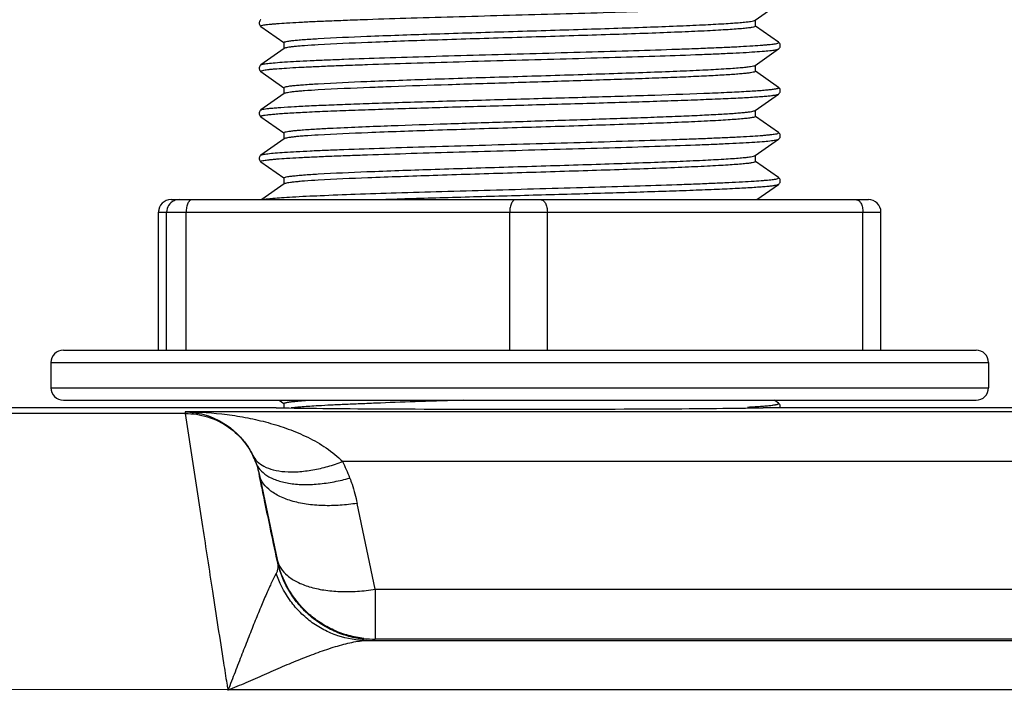
# Model space of a CAD drawing. Extents: x -4602 to -1211, y -1654 to 540.
# Drawn here: x -2655 to -2632, y -177 to -161 of the extents above; entities that cross this region are included whole.
import ezdxf

# ---------------------------------------------------------------- set-up
doc = ezdxf.new("R2010")
doc.units = 0
doc.header["$LTSCALE"] = 20
doc.header["$MEASUREMENT"] = 0
doc.layers.get('0').update_dxf_attribs({"linetype": 'CONTINUOUS'})

msp = doc.modelspace()

# ---------------------------------------------------------------- linework, layer by layer
at = {"color": 7, "linetype": 'Continuous'}
for p, q in [((-2637.809, -161.298), (-2637.249, -160.906)), ((-2637.803, -161.441), (-2637.803, -161.291)), ((-2649.637, -161.446), (-2649.085, -161.833)), ((-2637.249, -161.825), (-2637.801, -161.438)), ((-2649.083, -161.981), (-2649.083, -161.831)), ((-2649.078, -161.973), (-2649.637, -162.365)), ((-2637.809, -162.378), (-2637.249, -161.986)), ((-2649.637, -162.526), (-2649.085, -162.913)), ((-2637.803, -162.521), (-2637.803, -162.378)), ((-2637.249, -162.905), (-2637.801, -162.518)), ((-2649.078, -163.053), (-2649.637, -163.445)), ((-2649.083, -163.061), (-2649.083, -162.911)), ((-2637.809, -163.458), (-2637.249, -163.066)), ((-2637.803, -163.601), (-2637.803, -163.458)), ((-2649.637, -163.606), (-2649.085, -163.993)), ((-2637.249, -163.985), (-2637.801, -163.598)), ((-2649.083, -164.141), (-2649.083, -163.991)), ((-2649.078, -164.133), (-2649.637, -164.525)), ((-2637.809, -164.538), (-2637.249, -164.146)), ((-2649.637, -164.686), (-2649.085, -165.073)), ((-2637.803, -164.681), (-2637.803, -164.538)), ((-2637.249, -165.065), (-2637.801, -164.678)), ((-2649.083, -165.221), (-2649.083, -165.071)), ((-2649.078, -165.213), (-2649.618, -165.592)), ((-2637.771, -165.592), (-2637.249, -165.226)), ((-2651.788, -165.592), (-2635.098, -165.592)), ((-2652.088, -169.192), (-2652.088, -165.892)), ((-2652.088, -169.192), (-2652.088, -165.892)), ((-2652.088, -165.892), (-2634.798, -165.892)), ((-2651.894, -169.192), (-2651.894, -165.892)), ((-2651.427, -169.192), (-2651.427, -165.892)), ((-2643.682, -169.192), (-2643.682, -165.892)), ((-2642.782, -169.192), (-2642.782, -165.892)), ((-2635.231, -169.192), (-2635.231, -165.892)), ((-2634.798, -169.192), (-2634.798, -165.892)), ((-2654.363, -169.192), (-2632.523, -169.192)), ((-2654.663, -169.492), (-2654.663, -170.092)), ((-2654.663, -169.492), (-2632.223, -169.492)), ((-2632.223, -169.492), (-2632.223, -170.092)), ((-2654.663, -170.092), (-2632.223, -170.092)), ((-2649.268, -170.572), (-2677.721, -170.572)), ((-2654.363, -170.392), (-2632.523, -170.392)), ((-2649.201, -170.392), (-2649.085, -170.473)), ((-2649.083, -170.575), (-2649.083, -170.471)), ((-2481.965, -170.572), (-2637.618, -170.572)), ((-2637.34, -170.401), (-2637.354, -170.392)), ((-2637.249, -170.465), (-2637.34, -170.401)), ((-2651.446, -170.708), (-2677.64, -170.708)), ((-2651.446, -170.67), (-2651.446, -170.708)), ((-2508.241, -170.67), (-2651.446, -170.67)), ((-2651.446, -170.708), (-2651.034, -173.416)), ((-2512.01, -171.862), (-2647.676, -171.862)), ((-2649.682, -172.151), (-2649.247, -174.207)), ((-2646.9, -174.916), (-2647.335, -172.86)), ((-2649.247, -174.207), (-2649.247, -174.228)), ((-2646.9, -174.916), (-2646.9, -176.108)), ((-2646.9, -174.916), (-2512.787, -174.916)), ((-2647.104, -176.141), (-2512.582, -176.141)), ((-2512.787, -176.108), (-2646.9, -176.108)), ((-2650.427, -177.321), (-2677.64, -177.308)), ((-2509.279, -177.329), (-2650.427, -177.321))]:
    msp.add_line(p, q, dxfattribs=at)
for points in [[(-2649.637, -161.285), (-2649.644, -161.29), (-2649.655, -161.301), (-2649.666, -161.315), (-2649.674, -161.333), (-2649.68, -161.354), (-2649.679, -161.379), (-2649.674, -161.401), (-2649.665, -161.418), (-2649.654, -161.432), (-2649.643, -161.442), (-2649.637, -161.446)], [(-2637.249, -161.986), (-2637.244, -161.982), (-2637.233, -161.972), (-2637.222, -161.958), (-2637.213, -161.941), (-2637.207, -161.919), (-2637.207, -161.894), (-2637.212, -161.873), (-2637.221, -161.855), (-2637.232, -161.841), (-2637.242, -161.83), (-2637.249, -161.825)], [(-2649.637, -162.365), (-2649.644, -162.37), (-2649.655, -162.381), (-2649.666, -162.395), (-2649.674, -162.413), (-2649.68, -162.434), (-2649.679, -162.459), (-2649.674, -162.481), (-2649.665, -162.498), (-2649.654, -162.512), (-2649.643, -162.522), (-2649.637, -162.526)], [(-2637.249, -163.066), (-2637.244, -163.062), (-2637.233, -163.052), (-2637.222, -163.038), (-2637.213, -163.021), (-2637.207, -162.999), (-2637.207, -162.974), (-2637.212, -162.953), (-2637.221, -162.935), (-2637.232, -162.921), (-2637.242, -162.91), (-2637.249, -162.905)], [(-2649.637, -163.445), (-2649.644, -163.45), (-2649.655, -163.461), (-2649.666, -163.475), (-2649.674, -163.493), (-2649.68, -163.514), (-2649.679, -163.539), (-2649.674, -163.561), (-2649.665, -163.578), (-2649.654, -163.592), (-2649.643, -163.602), (-2649.637, -163.606)], [(-2637.249, -164.146), (-2637.244, -164.142), (-2637.233, -164.132), (-2637.222, -164.118), (-2637.213, -164.101), (-2637.207, -164.079), (-2637.207, -164.054), (-2637.212, -164.033), (-2637.221, -164.015), (-2637.232, -164.001), (-2637.242, -163.99), (-2637.249, -163.985)], [(-2649.637, -164.525), (-2649.644, -164.53), (-2649.655, -164.541), (-2649.666, -164.555), (-2649.674, -164.573), (-2649.68, -164.594), (-2649.679, -164.619), (-2649.674, -164.641), (-2649.665, -164.658), (-2649.654, -164.672), (-2649.643, -164.682), (-2649.637, -164.686)], [(-2637.249, -165.226), (-2637.244, -165.222), (-2637.233, -165.212), (-2637.222, -165.198), (-2637.213, -165.181), (-2637.207, -165.159), (-2637.207, -165.134), (-2637.212, -165.113), (-2637.221, -165.095), (-2637.232, -165.081), (-2637.242, -165.07), (-2637.249, -165.065)], [(-2637.211, -170.572), (-2637.207, -170.559), (-2637.207, -170.534), (-2637.212, -170.513), (-2637.221, -170.495), (-2637.232, -170.481), (-2637.242, -170.47), (-2637.249, -170.465)]]:
    msp.add_lwpolyline(points, dxfattribs=at)
for centre, radius, start, end in [((-2651.788, -165.892), 0.3, 90.0031, 180), ((-2651.594, -165.892), 0.3, 114.0137, 179.9996), ((-2651.594, -165.893), 0.301, 90.029, 113.9752), ((-2635.098, -165.892), 0.3, 0, 90), ((-2651.787, -165.892), 0.301, 168.0175, 179.9573), ((-2654.363, -169.492), 0.3, 90, 180), ((-2632.523, -169.492), 0.3, 0, 90), ((-2654.363, -170.092), 0.3, 180, 270), ((-2632.523, -170.092), 0.3, 270, 0), ((-2651.479, -172.513), 1.833, 20.141, 25.893), ((-2651.486, -173.724), 4.24, 20.2738, 26.0413), ((-2646.899, -173.714), 2.394, 263.4637, 269.9788), ((-2455.402, -146.024), 197.522, 188.92761, 189.07311)]:
    msp.add_arc(centre, radius, start, end, dxfattribs=at)
msp.add_ellipse((-2643.443, -170.551), major_axis=(6.3, 0), ratio=0.008727, start_param=3.532419, end_param=5.892359, dxfattribs=at)
for points, knots in [([(-2649.637, -161.446), (-2649.659, -161.431), (-2649.56, -161.41), (-2649.51, -161.404), (-2649.435, -161.394), (-2649.353, -161.387), (-2649.212, -161.374), (-2649.003, -161.36), (-2648.711, -161.344), (-2648.37, -161.327), (-2647.98, -161.31), (-2647.548, -161.294), (-2646.895, -161.27), (-2646.005, -161.242), (-2644.872, -161.209), (-2643.684, -161.176), (-2642.487, -161.143), (-2641.326, -161.11), (-2640.247, -161.077), (-2639.417, -161.049), (-2638.825, -161.025), (-2638.445, -161.009), (-2638.113, -160.992), (-2637.832, -160.975), (-2637.606, -160.959), (-2637.452, -160.945), (-2637.357, -160.933), (-2637.308, -160.924), (-2637.273, -160.916), (-2637.255, -160.91), (-2637.249, -160.906)], [0, 0, 0, 0, 0.006384, 0.010865, 0.016515, 0.023321, 0.031268, 0.050519, 0.074086, 0.101749, 0.13324, 0.168261, 0.206472, 0.290977, 0.383512, 0.480526, 0.578294, 0.673064, 0.761197, 0.839313, 0.87366, 0.904415, 0.931286, 0.954015, 0.972386, 0.986232, 0.991419, 0.995436, 0.998288, 1, 1, 1, 1]), ([(-2648.265, -161.737), (-2647.878, -161.714), (-2646.98, -161.675), (-2645.501, -161.624), (-2644.109, -161.581), (-2642.932, -161.545), (-2642.054, -161.518), (-2641.211, -161.491), (-2640.425, -161.464), (-2639.715, -161.437), (-2639.101, -161.41), (-2638.655, -161.387), (-2638.357, -161.368), (-2638.181, -161.354), (-2638.039, -161.341), (-2637.93, -161.328), (-2637.858, -161.315), (-2637.819, -161.306), (-2637.809, -161.298)], [0, 0, 0, 0, 0.111057, 0.25737, 0.4242, 0.51009, 0.594728, 0.675971, 0.751755, 0.820161, 0.879457, 0.928141, 0.948109, 0.964988, 0.978673, 0.989091, 0.996189, 1, 1, 1, 1]), ([(-2637.803, -161.441), (-2637.803, -161.443), (-2637.81, -161.45), (-2637.834, -161.46), (-2637.889, -161.472), (-2637.981, -161.485), (-2638.109, -161.498), (-2638.272, -161.512), (-2638.469, -161.525), (-2638.699, -161.539), (-2639.066, -161.559), (-2639.593, -161.582), (-2640.299, -161.61), (-2641.087, -161.637), (-2641.937, -161.664), (-2642.827, -161.692), (-2644.024, -161.728), (-2645.443, -161.772), (-2646.953, -161.824), (-2647.87, -161.864), (-2648.265, -161.887)], [0, 0, 0, 0, 0.000799, 0.002285, 0.007747, 0.016641, 0.028942, 0.044583, 0.06347, 0.085476, 0.110465, 0.16871, 0.236681, 0.312599, 0.394475, 0.480159, 0.567399, 0.737416, 0.886808, 1, 1, 1, 1]), ([(-2649.637, -162.365), (-2649.631, -162.361), (-2649.613, -162.355), (-2649.579, -162.347), (-2649.529, -162.339), (-2649.435, -162.327), (-2649.281, -162.312), (-2649.054, -162.296), (-2648.773, -162.279), (-2648.441, -162.263), (-2648.061, -162.246), (-2647.469, -162.223), (-2646.64, -162.194), (-2645.561, -162.161), (-2644.4, -162.128), (-2643.203, -162.095), (-2642.014, -162.062), (-2640.881, -162.029), (-2639.991, -162.001), (-2639.339, -161.978), (-2638.906, -161.961), (-2638.517, -161.944), (-2638.175, -161.928), (-2637.884, -161.911), (-2637.675, -161.897), (-2637.534, -161.885), (-2637.452, -161.877), (-2637.377, -161.868), (-2637.326, -161.861), (-2637.228, -161.841), (-2637.249, -161.825)], [0, 0, 0, 0, 0.001711, 0.004561, 0.00858, 0.013768, 0.027612, 0.045984, 0.068711, 0.095582, 0.126337, 0.160684, 0.238798, 0.32693, 0.421699, 0.519466, 0.616479, 0.709014, 0.793518, 0.831732, 0.866751, 0.898245, 0.925907, 0.949477, 0.968726, 0.976676, 0.983482, 0.98913, 0.993613, 1, 1, 1, 1]), ([(-2649.083, -161.831), (-2649.083, -161.825), (-2649.061, -161.814), (-2649.024, -161.805), (-2648.957, -161.793), (-2648.867, -161.783), (-2648.75, -161.771), (-2648.547, -161.754), (-2648.382, -161.744), (-2648.265, -161.737)], [0, 0, 0, 0, 0.02123, 0.070665, 0.150638, 0.261263, 0.402183, 0.57291, 1, 1, 1, 1]), ([(-2649.637, -162.526), (-2649.659, -162.511), (-2649.56, -162.49), (-2649.51, -162.484), (-2649.435, -162.474), (-2649.353, -162.467), (-2649.212, -162.454), (-2649.003, -162.44), (-2648.711, -162.424), (-2648.37, -162.407), (-2647.98, -162.39), (-2647.548, -162.374), (-2646.895, -162.35), (-2646.005, -162.322), (-2644.872, -162.289), (-2643.684, -162.256), (-2642.487, -162.223), (-2641.326, -162.19), (-2640.247, -162.157), (-2639.417, -162.129), (-2638.825, -162.105), (-2638.445, -162.089), (-2638.113, -162.072), (-2637.832, -162.055), (-2637.606, -162.039), (-2637.452, -162.025), (-2637.357, -162.013), (-2637.308, -162.004), (-2637.273, -161.996), (-2637.255, -161.99), (-2637.249, -161.986)], [0, 0, 0, 0, 0.006384, 0.010867, 0.016516, 0.023321, 0.031269, 0.05052, 0.074087, 0.101749, 0.133242, 0.168262, 0.206474, 0.290979, 0.383513, 0.480527, 0.578295, 0.673065, 0.761199, 0.839314, 0.87366, 0.904417, 0.931286, 0.954016, 0.972387, 0.986232, 0.991419, 0.995438, 0.99829, 1, 1, 1, 1]), ([(-2648.265, -161.887), (-2648.374, -161.893), (-2648.528, -161.903), (-2648.72, -161.918), (-2648.833, -161.929), (-2648.925, -161.94), (-2648.996, -161.95), (-2649.044, -161.96), (-2649.07, -161.968), (-2649.078, -161.973)], [0, 0, 0, 0, 0.401387, 0.565631, 0.704497, 0.817551, 0.904475, 0.965122, 1, 1, 1, 1]), ([(-2648.265, -162.817), (-2647.878, -162.794), (-2646.98, -162.755), (-2645.501, -162.704), (-2644.109, -162.661), (-2642.932, -162.625), (-2642.054, -162.598), (-2641.211, -162.571), (-2640.425, -162.544), (-2639.715, -162.517), (-2639.1, -162.49), (-2638.655, -162.467), (-2638.357, -162.448), (-2638.181, -162.434), (-2638.039, -162.421), (-2637.93, -162.408), (-2637.858, -162.395), (-2637.819, -162.386), (-2637.809, -162.378)], [0, 0, 0, 0, 0.111057, 0.257377, 0.424209, 0.510097, 0.594738, 0.675983, 0.751767, 0.820171, 0.879462, 0.928143, 0.948109, 0.964988, 0.978673, 0.98909, 0.996189, 1, 1, 1, 1]), ([(-2637.803, -162.521), (-2637.803, -162.526), (-2637.825, -162.537), (-2637.86, -162.546), (-2637.926, -162.557), (-2638.013, -162.568), (-2638.126, -162.579), (-2638.262, -162.591), (-2638.422, -162.602), (-2638.679, -162.618), (-2639.052, -162.638), (-2639.558, -162.661), (-2640.134, -162.683), (-2640.769, -162.706), (-2641.453, -162.729), (-2642.424, -162.76), (-2643.661, -162.797), (-2645.112, -162.842), (-2646.063, -162.873), (-2646.517, -162.89)], [0, 0, 0, 0, 0.001966, 0.006519, 0.013876, 0.024051, 0.037009, 0.052703, 0.071064, 0.09201, 0.141288, 0.199655, 0.266065, 0.339326, 0.418127, 0.50105, 0.673263, 0.843637, 1, 1, 1, 1]), ([(-2649.083, -162.911), (-2649.083, -162.905), (-2649.061, -162.894), (-2649.024, -162.885), (-2648.957, -162.873), (-2648.867, -162.863), (-2648.75, -162.851), (-2648.547, -162.834), (-2648.382, -162.824), (-2648.265, -162.817)], [0, 0, 0, 0, 0.021213, 0.070628, 0.150589, 0.261209, 0.402133, 0.572875, 1, 1, 1, 1]), ([(-2648.265, -162.967), (-2648.374, -162.973), (-2648.528, -162.983), (-2648.72, -162.998), (-2648.833, -163.009), (-2648.925, -163.02), (-2648.996, -163.03), (-2649.044, -163.04), (-2649.07, -163.048), (-2649.078, -163.053)], [0, 0, 0, 0, 0.401397, 0.56564, 0.704503, 0.817553, 0.904472, 0.965119, 1, 1, 1, 1]), ([(-2646.517, -162.89), (-2646.687, -162.896), (-2647.27, -162.918), (-2647.852, -162.943), (-2648.265, -162.967)], [0, 0, 0, 0, 0.291841, 1, 1, 1, 1]), ([(-2646.822, -163.281), (-2646.312, -163.264), (-2645.248, -163.232), (-2643.624, -163.187), (-2641.986, -163.142), (-2640.456, -163.097), (-2639.302, -163.058), (-2638.59, -163.028), (-2638.252, -163.012), (-2638.034, -163), (-2637.841, -162.988), (-2637.675, -162.977), (-2637.535, -162.965), (-2637.436, -162.955), (-2637.37, -162.947), (-2637.332, -162.941), (-2637.3, -162.935), (-2637.276, -162.93), (-2637.259, -162.924), (-2637.248, -162.919), (-2637.243, -162.911), (-2637.247, -162.907), (-2637.249, -162.905)], [0, 0, 0, 0, 0.159261, 0.332811, 0.507798, 0.671237, 0.811009, 0.868695, 0.893991, 0.916766, 0.936908, 0.954332, 0.968954, 0.980712, 0.985504, 0.989564, 0.99289, 0.995485, 0.99736, 0.998551, 0.999219, 1, 1, 1, 1]), ([(-2649.637, -163.445), (-2649.63, -163.44), (-2649.605, -163.433), (-2649.557, -163.423), (-2649.487, -163.413), (-2649.397, -163.403), (-2649.285, -163.393), (-2649.094, -163.379), (-2648.807, -163.361), (-2648.405, -163.341), (-2647.933, -163.321), (-2647.398, -163.301), (-2647.02, -163.288), (-2646.822, -163.281)], [0, 0, 0, 0, 0.009784, 0.027042, 0.051892, 0.084307, 0.124209, 0.171454, 0.287329, 0.430304, 0.59837, 0.789244, 1, 1, 1, 1]), ([(-2646.822, -163.428), (-2646.332, -163.412), (-2645.308, -163.381), (-2643.743, -163.338), (-2642.407, -163.301), (-2641.355, -163.271), (-2640.612, -163.248), (-2639.917, -163.226), (-2639.284, -163.203), (-2638.722, -163.181), (-2638.243, -163.159), (-2637.898, -163.14), (-2637.67, -163.124), (-2637.535, -163.113), (-2637.427, -163.102), (-2637.343, -163.091), (-2637.288, -163.08), (-2637.258, -163.072), (-2637.249, -163.066)], [0, 0, 0, 0, 0.153476, 0.320678, 0.490095, 0.571965, 0.650039, 0.722965, 0.789483, 0.848443, 0.898824, 0.93976, 0.956463, 0.970556, 0.981982, 0.990704, 0.996696, 1, 1, 1, 1]), ([(-2649.637, -163.606), (-2649.639, -163.605), (-2649.643, -163.601), (-2649.64, -163.593), (-2649.63, -163.589), (-2649.615, -163.583), (-2649.594, -163.578), (-2649.553, -163.57), (-2649.485, -163.56), (-2649.386, -163.549), (-2649.262, -163.539), (-2649.113, -163.528), (-2648.868, -163.512), (-2648.507, -163.493), (-2648.012, -163.471), (-2647.441, -163.449), (-2647.036, -163.436), (-2646.822, -163.428)], [0, 0, 0, 0, 0.002537, 0.004599, 0.008121, 0.01368, 0.021407, 0.031337, 0.057827, 0.093127, 0.137132, 0.189659, 0.250508, 0.396134, 0.571586, 0.774059, 1, 1, 1, 1]), ([(-2646.517, -163.82), (-2646.072, -163.804), (-2645.143, -163.773), (-2643.721, -163.729), (-2642.508, -163.692), (-2641.552, -163.662), (-2640.877, -163.64), (-2640.245, -163.617), (-2639.669, -163.595), (-2639.158, -163.573), (-2638.72, -163.551), (-2638.406, -163.532), (-2638.197, -163.516), (-2638.074, -163.505), (-2637.974, -163.493), (-2637.897, -163.483), (-2637.845, -163.472), (-2637.817, -163.464), (-2637.809, -163.458)], [0, 0, 0, 0, 0.153173, 0.32004, 0.48916, 0.570914, 0.648904, 0.721786, 0.788307, 0.847321, 0.897808, 0.938906, 0.955711, 0.96992, 0.981479, 0.990349, 0.996507, 1, 1, 1, 1]), ([(-2637.803, -163.601), (-2637.803, -163.604), (-2637.81, -163.61), (-2637.834, -163.62), (-2637.889, -163.632), (-2637.981, -163.645), (-2638.109, -163.658), (-2638.272, -163.672), (-2638.469, -163.685), (-2638.699, -163.699), (-2639.066, -163.719), (-2639.594, -163.742), (-2640.299, -163.77), (-2641.087, -163.797), (-2641.937, -163.824), (-2642.827, -163.852), (-2644.024, -163.888), (-2645.444, -163.932), (-2646.954, -163.984), (-2647.87, -164.024), (-2648.265, -164.047)], [0, 0, 0, 0, 0.000801, 0.002288, 0.007756, 0.016654, 0.028959, 0.044603, 0.063492, 0.085501, 0.110492, 0.168739, 0.236711, 0.312627, 0.394499, 0.480176, 0.567413, 0.737421, 0.886808, 1, 1, 1, 1]), ([(-2649.637, -164.525), (-2649.631, -164.521), (-2649.613, -164.515), (-2649.579, -164.507), (-2649.529, -164.499), (-2649.435, -164.487), (-2649.281, -164.472), (-2649.054, -164.456), (-2648.773, -164.439), (-2648.441, -164.423), (-2648.061, -164.406), (-2647.469, -164.383), (-2646.64, -164.354), (-2645.561, -164.321), (-2644.4, -164.288), (-2643.203, -164.255), (-2642.014, -164.222), (-2640.881, -164.189), (-2639.991, -164.161), (-2639.339, -164.138), (-2638.906, -164.121), (-2638.517, -164.104), (-2638.175, -164.088), (-2637.884, -164.071), (-2637.675, -164.057), (-2637.534, -164.045), (-2637.452, -164.037), (-2637.377, -164.028), (-2637.326, -164.021), (-2637.228, -164.001), (-2637.249, -163.985)], [0, 0, 0, 0, 0.001712, 0.004564, 0.008581, 0.013768, 0.027614, 0.045985, 0.068713, 0.095583, 0.126338, 0.160685, 0.238799, 0.326932, 0.4217, 0.519467, 0.61648, 0.709015, 0.79352, 0.831731, 0.866753, 0.898245, 0.925908, 0.949476, 0.968728, 0.976676, 0.983482, 0.989132, 0.993614, 1, 1, 1, 1]), ([(-2649.083, -163.991), (-2649.083, -163.985), (-2649.061, -163.974), (-2649.024, -163.965), (-2648.957, -163.953), (-2648.867, -163.943), (-2648.75, -163.931), (-2648.547, -163.914), (-2648.382, -163.904), (-2648.265, -163.897)], [0, 0, 0, 0, 0.021248, 0.070701, 0.150681, 0.261305, 0.40222, 0.572941, 1, 1, 1, 1]), ([(-2648.265, -163.897), (-2648.145, -163.89), (-2647.563, -163.859), (-2646.98, -163.837), (-2646.517, -163.82)], [0, 0, 0, 0, 0.204967, 1, 1, 1, 1]), ([(-2649.637, -164.686), (-2649.659, -164.671), (-2649.56, -164.65), (-2649.51, -164.644), (-2649.435, -164.634), (-2649.353, -164.627), (-2649.212, -164.614), (-2649.003, -164.6), (-2648.711, -164.584), (-2648.37, -164.567), (-2647.98, -164.55), (-2647.548, -164.534), (-2646.895, -164.51), (-2646.005, -164.482), (-2644.872, -164.449), (-2643.684, -164.416), (-2642.487, -164.383), (-2641.326, -164.35), (-2640.247, -164.317), (-2639.417, -164.289), (-2638.825, -164.265), (-2638.445, -164.249), (-2638.113, -164.232), (-2637.832, -164.215), (-2637.606, -164.199), (-2637.452, -164.185), (-2637.357, -164.173), (-2637.308, -164.164), (-2637.273, -164.156), (-2637.255, -164.15), (-2637.249, -164.146)], [0, 0, 0, 0, 0.006384, 0.010865, 0.016514, 0.02332, 0.031268, 0.050518, 0.074086, 0.101749, 0.13324, 0.168261, 0.206472, 0.290977, 0.383512, 0.480526, 0.578294, 0.673064, 0.761197, 0.839313, 0.87366, 0.904415, 0.931286, 0.954015, 0.972386, 0.986232, 0.991419, 0.995436, 0.998288, 1, 1, 1, 1]), ([(-2648.265, -164.047), (-2648.374, -164.053), (-2648.528, -164.063), (-2648.72, -164.078), (-2648.833, -164.089), (-2648.925, -164.1), (-2648.996, -164.11), (-2649.044, -164.12), (-2649.07, -164.128), (-2649.078, -164.133)], [0, 0, 0, 0, 0.401389, 0.565628, 0.704491, 0.817546, 0.90447, 0.965118, 1, 1, 1, 1]), ([(-2648.265, -164.977), (-2647.878, -164.954), (-2646.98, -164.915), (-2645.501, -164.864), (-2644.109, -164.821), (-2642.932, -164.785), (-2642.054, -164.758), (-2641.211, -164.731), (-2640.425, -164.704), (-2639.715, -164.677), (-2639.1, -164.65), (-2638.655, -164.627), (-2638.357, -164.608), (-2638.181, -164.594), (-2638.039, -164.581), (-2637.93, -164.568), (-2637.858, -164.555), (-2637.819, -164.546), (-2637.809, -164.538)], [0, 0, 0, 0, 0.111063, 0.257387, 0.424219, 0.510108, 0.594746, 0.675988, 0.751771, 0.820174, 0.879465, 0.928144, 0.94811, 0.964988, 0.978673, 0.98909, 0.996189, 1, 1, 1, 1]), ([(-2637.803, -164.681), (-2637.803, -164.683), (-2637.81, -164.69), (-2637.834, -164.7), (-2637.889, -164.712), (-2637.981, -164.725), (-2638.109, -164.738), (-2638.272, -164.752), (-2638.469, -164.765), (-2638.699, -164.779), (-2639.066, -164.799), (-2639.593, -164.822), (-2640.299, -164.85), (-2641.087, -164.877), (-2641.937, -164.904), (-2642.827, -164.932), (-2644.024, -164.968), (-2645.443, -165.012), (-2646.953, -165.064), (-2647.87, -165.104), (-2648.265, -165.127)], [0, 0, 0, 0, 0.000799, 0.002285, 0.007747, 0.016641, 0.028942, 0.044583, 0.063469, 0.085476, 0.110465, 0.16871, 0.23668, 0.312598, 0.394474, 0.480158, 0.567399, 0.737415, 0.886807, 1, 1, 1, 1]), ([(-2649.6, -165.592), (-2649.568, -165.584), (-2649.485, -165.572), (-2649.332, -165.557), (-2649.126, -165.541), (-2648.749, -165.517), (-2648.161, -165.49), (-2647.332, -165.458), (-2646.361, -165.426), (-2645.283, -165.393), (-2644.138, -165.361), (-2642.967, -165.329), (-2641.814, -165.297), (-2640.72, -165.264), (-2639.864, -165.237), (-2639.239, -165.214), (-2638.825, -165.198), (-2638.454, -165.182), (-2638.128, -165.165), (-2637.851, -165.149), (-2637.652, -165.135), (-2637.518, -165.123), (-2637.44, -165.116), (-2637.369, -165.107), (-2637.321, -165.1), (-2637.229, -165.08), (-2637.249, -165.065)], [0, 0, 0, 0, 0.007967, 0.02038, 0.03715, 0.058129, 0.111929, 0.179831, 0.25936, 0.347613, 0.441368, 0.537199, 0.631605, 0.721138, 0.802528, 0.839226, 0.872803, 0.902954, 0.929401, 0.951908, 0.970268, 0.977843, 0.984324, 0.989697, 0.993957, 1, 1, 1, 1]), ([(-2649.083, -165.071), (-2649.083, -165.065), (-2649.061, -165.054), (-2649.024, -165.045), (-2648.957, -165.033), (-2648.867, -165.023), (-2648.75, -165.011), (-2648.547, -164.994), (-2648.382, -164.984), (-2648.265, -164.977)], [0, 0, 0, 0, 0.021234, 0.070673, 0.150647, 0.261273, 0.402192, 0.572917, 1, 1, 1, 1]), ([(-2648.265, -165.127), (-2648.374, -165.133), (-2648.528, -165.143), (-2648.72, -165.158), (-2648.833, -165.169), (-2648.925, -165.18), (-2648.996, -165.19), (-2649.044, -165.2), (-2649.07, -165.208), (-2649.078, -165.213)], [0, 0, 0, 0, 0.401385, 0.565629, 0.704495, 0.817551, 0.904475, 0.965122, 1, 1, 1, 1]), ([(-2646.925, -165.592), (-2646.434, -165.575), (-2645.407, -165.544), (-2643.833, -165.5), (-2642.484, -165.463), (-2641.42, -165.432), (-2640.666, -165.41), (-2639.962, -165.387), (-2639.318, -165.365), (-2638.748, -165.342), (-2638.26, -165.32), (-2637.909, -165.3), (-2637.677, -165.284), (-2637.54, -165.273), (-2637.429, -165.262), (-2637.345, -165.251), (-2637.288, -165.24), (-2637.258, -165.232), (-2637.249, -165.226)], [0, 0, 0, 0, 0.151878, 0.318349, 0.487716, 0.569752, 0.64808, 0.721321, 0.78818, 0.84748, 0.89818, 0.939389, 0.956201, 0.970389, 0.981891, 0.990663, 0.996688, 1, 1, 1, 1]), ([(-2651.283, -165.592), (-2651.288, -165.592), (-2651.297, -165.593), (-2651.317, -165.599), (-2651.335, -165.611), (-2651.352, -165.627), (-2651.368, -165.649), (-2651.387, -165.681), (-2651.404, -165.726), (-2651.417, -165.778), (-2651.425, -165.834), (-2651.427, -165.872), (-2651.427, -165.892)], [0, 0, 0, 0, 0.03947, 0.080272, 0.16938, 0.219337, 0.273319, 0.393666, 0.529641, 0.678641, 0.837083, 1, 1, 1, 1]), ([(-2643.538, -165.592), (-2643.543, -165.592), (-2643.552, -165.593), (-2643.572, -165.599), (-2643.59, -165.611), (-2643.606, -165.627), (-2643.623, -165.649), (-2643.642, -165.681), (-2643.659, -165.726), (-2643.672, -165.778), (-2643.68, -165.834), (-2643.682, -165.872), (-2643.682, -165.892)], [0, 0, 0, 0, 0.03947, 0.080272, 0.16938, 0.219337, 0.273319, 0.393666, 0.529641, 0.678641, 0.837083, 1, 1, 1, 1]), ([(-2642.938, -165.592), (-2642.933, -165.592), (-2642.922, -165.593), (-2642.907, -165.597), (-2642.892, -165.605), (-2642.878, -165.615), (-2642.864, -165.627), (-2642.846, -165.648), (-2642.826, -165.681), (-2642.807, -165.726), (-2642.793, -165.778), (-2642.784, -165.834), (-2642.782, -165.872), (-2642.782, -165.892)], [0, 0, 0, 0, 0.041715, 0.084606, 0.129536, 0.177219, 0.22819, 0.282778, 0.403189, 0.537936, 0.684722, 0.840285, 1, 1, 1, 1]), ([(-2635.387, -165.592), (-2635.382, -165.592), (-2635.371, -165.593), (-2635.356, -165.597), (-2635.341, -165.605), (-2635.327, -165.615), (-2635.313, -165.627), (-2635.295, -165.648), (-2635.275, -165.681), (-2635.256, -165.726), (-2635.242, -165.778), (-2635.233, -165.834), (-2635.231, -165.872), (-2635.231, -165.892)], [0, 0, 0, 0, 0.041715, 0.084606, 0.129536, 0.177219, 0.22819, 0.282778, 0.403189, 0.537936, 0.684722, 0.840285, 1, 1, 1, 1]), ([(-2649.083, -170.471), (-2649.083, -170.47), (-2649.083, -170.468), (-2649.081, -170.465), (-2649.078, -170.463), (-2649.074, -170.461), (-2649.068, -170.458), (-2649.059, -170.455), (-2649.045, -170.45), (-2649.024, -170.446), (-2648.999, -170.441), (-2648.969, -170.436), (-2648.934, -170.431), (-2648.895, -170.426), (-2648.835, -170.419), (-2648.748, -170.411), (-2648.63, -170.401), (-2648.546, -170.395), (-2648.501, -170.392)], [0, 0, 0, 0, 0.004271, 0.00936, 0.015777, 0.02378, 0.0335, 0.045009, 0.073534, 0.109544, 0.15311, 0.204261, 0.262983, 0.329244, 0.403003, 0.572836, 0.77208, 1, 1, 1, 1]), ([(-2648.265, -170.527), (-2648.333, -170.531), (-2648.46, -170.539), (-2648.636, -170.551), (-2648.783, -170.564), (-2648.872, -170.573), (-2648.911, -170.578)], [0, 0, 0, 0, 0.315488, 0.588445, 0.817029, 1, 1, 1, 1]), ([(-2644.783, -170.392), (-2645.131, -170.403), (-2645.796, -170.424), (-2646.604, -170.452), (-2647.195, -170.476), (-2647.588, -170.492), (-2647.94, -170.509), (-2648.161, -170.521), (-2648.265, -170.527)], [0, 0, 0, 0, 0.299516, 0.572781, 0.696226, 0.809296, 0.910906, 1, 1, 1, 1]), ([(-2637.989, -170.557), (-2637.927, -170.553), (-2637.838, -170.548), (-2637.724, -170.54), (-2637.647, -170.534), (-2637.577, -170.529), (-2637.514, -170.523), (-2637.457, -170.517), (-2637.407, -170.512), (-2637.364, -170.506), (-2637.327, -170.5), (-2637.301, -170.495), (-2637.283, -170.491), (-2637.273, -170.488), (-2637.264, -170.486), (-2637.256, -170.483), (-2637.251, -170.48), (-2637.247, -170.477), (-2637.245, -170.474), (-2637.244, -170.471), (-2637.246, -170.468), (-2637.248, -170.466), (-2637.249, -170.465)], [0, 0, 0, 0, 0.242252, 0.351115, 0.451626, 0.543674, 0.62718, 0.702065, 0.768255, 0.825682, 0.874294, 0.91409, 0.930695, 0.94512, 0.957385, 0.967526, 0.975612, 0.981784, 0.986372, 0.990153, 0.994375, 1, 1, 1, 1]), ([(-2651.446, -170.67), (-2651.297, -170.674), (-2650.992, -170.717), (-2650.632, -170.869), (-2650.36, -171.051), (-2650.161, -171.228), (-2649.977, -171.448), (-2649.875, -171.62), (-2649.83, -171.713)], [0, 0, 0, 0, 0.220882, 0.45173, 0.574786, 0.705357, 0.846091, 1, 1, 1, 1]), ([(-2651.446, -170.67), (-2651.112, -170.672), (-2650.611, -170.704), (-2649.952, -170.809), (-2649.462, -170.922), (-2648.98, -171.074), (-2648.512, -171.27), (-2648.066, -171.523), (-2647.797, -171.739), (-2647.676, -171.862)], [0, 0, 0, 0, 0.24744, 0.371431, 0.495687, 0.620346, 0.745626, 0.871925, 1, 1, 1, 1]), ([(-2651.446, -170.709), (-2651.357, -170.709), (-2651.177, -170.723), (-2650.821, -170.806), (-2650.396, -171.008), (-2650.062, -171.336), (-2649.863, -171.639), (-2649.788, -171.801), (-2649.758, -171.882)], [0, 0, 0, 0, 0.121535, 0.247169, 0.502518, 0.756447, 0.880517, 1, 1, 1, 1]), ([(-2649.83, -171.713), (-2649.804, -171.765), (-2649.727, -171.868), (-2649.557, -171.987), (-2649.331, -172.068), (-2649.16, -172.094), (-2649.068, -172.101)], [0, 0, 0, 0, 0.198317, 0.423373, 0.689003, 1, 1, 1, 1]), ([(-2649.758, -171.882), (-2649.736, -171.942), (-2649.664, -172.061), (-2649.527, -172.178), (-2649.389, -172.255), (-2649.216, -172.327), (-2649.074, -172.362), (-2648.974, -172.378)], [0, 0, 0, 0, 0.197027, 0.421594, 0.5492, 0.688107, 1, 1, 1, 1]), ([(-2649.758, -171.882), (-2649.75, -171.904), (-2649.72, -171.992), (-2649.697, -172.082), (-2649.682, -172.151)], [0, 0, 0, 0, 0.247145, 1, 1, 1, 1]), ([(-2649.068, -172.101), (-2648.961, -172.109), (-2648.735, -172.108), (-2648.388, -172.064), (-2648.031, -171.982), (-2647.794, -171.905), (-2647.676, -171.862)], [0, 0, 0, 0, 0.226598, 0.474959, 0.735995, 1, 1, 1, 1]), ([(-2647.335, -172.86), (-2647.469, -172.881), (-2647.741, -172.912), (-2648.148, -172.921), (-2648.542, -172.888), (-2648.902, -172.813), (-2649.166, -172.71), (-2649.342, -172.608), (-2649.48, -172.504), (-2649.609, -172.358), (-2649.668, -172.218), (-2649.682, -172.151)], [0, 0, 0, 0, 0.154178, 0.310165, 0.461647, 0.602003, 0.725998, 0.781371, 0.832249, 0.921682, 1, 1, 1, 1]), ([(-2649.247, -174.228), (-2649.304, -173.96), (-2649.405, -173.481), (-2649.523, -172.92), (-2649.597, -172.565), (-2649.636, -172.377), (-2649.663, -172.245), (-2649.677, -172.176), (-2649.682, -172.151)], [0, 0, 0, 0, 0.38691, 0.692544, 0.809408, 0.900328, 0.964221, 1, 1, 1, 1]), ([(-2648.974, -172.378), (-2648.863, -172.397), (-2648.626, -172.416), (-2648.261, -172.402), (-2647.884, -172.347), (-2647.633, -172.289), (-2647.508, -172.255)], [0, 0, 0, 0, 0.229064, 0.478474, 0.738747, 1, 1, 1, 1]), ([(-2647.508, -172.255), (-2647.49, -172.304), (-2647.421, -172.502), (-2647.367, -172.706), (-2647.335, -172.86)], [0, 0, 0, 0, 0.251061, 1, 1, 1, 1]), ([(-2651.034, -173.416), (-2650.955, -173.932), (-2650.788, -175.019), (-2650.621, -176.106), (-2650.531, -176.677)], [0, 0, 0, 0, 0.47462, 1, 1, 1, 1]), ([(-2649.247, -174.228), (-2649.241, -174.258), (-2649.232, -174.315), (-2649.229, -174.398), (-2649.241, -174.472), (-2649.259, -174.516), (-2649.271, -174.536)], [0, 0, 0, 0, 0.292576, 0.551381, 0.783433, 1, 1, 1, 1]), ([(-2649.247, -174.207), (-2649.24, -174.243), (-2649.217, -174.313), (-2649.145, -174.45), (-2649, -174.606), (-2648.764, -174.755), (-2648.468, -174.868), (-2648.122, -174.942), (-2647.736, -174.977), (-2647.323, -174.97), (-2647.042, -174.939), (-2646.9, -174.916)], [0, 0, 0, 0, 0.041192, 0.083538, 0.174712, 0.278831, 0.398091, 0.532175, 0.679253, 0.836556, 1, 1, 1, 1]), ([(-2647.171, -176.092), (-2647.295, -176.078), (-2647.542, -176.031), (-2647.895, -175.903), (-2648.224, -175.722), (-2648.618, -175.416), (-2649.015, -174.923), (-2649.196, -174.45), (-2649.247, -174.207)], [0, 0, 0, 0, 0.125295, 0.250593, 0.37575, 0.500846, 0.750467, 1, 1, 1, 1]), ([(-2647.171, -176.113), (-2647.292, -176.099), (-2647.535, -176.053), (-2647.889, -175.926), (-2648.169, -175.772), (-2648.378, -175.623), (-2648.574, -175.456), (-2648.792, -175.221), (-2649.067, -174.81), (-2649.198, -174.462), (-2649.247, -174.228)], [0, 0, 0, 0, 0.121682, 0.247352, 0.375694, 0.440352, 0.505046, 0.633733, 0.760153, 1, 1, 1, 1]), ([(-2649.271, -174.536), (-2649.306, -174.597), (-2649.358, -174.7), (-2649.428, -174.85), (-2649.514, -175.044), (-2649.63, -175.316), (-2649.776, -175.673), (-2649.931, -176.062), (-2650.092, -176.474), (-2650.256, -176.901), (-2650.37, -177.189), (-2650.427, -177.334)], [0, 0, 0, 0, 0.069505, 0.114397, 0.164738, 0.278922, 0.407464, 0.546739, 0.693705, 0.845652, 1, 1, 1, 1]), ([(-2647.104, -176.141), (-2647.337, -176.141), (-2647.695, -176.082), (-2648.137, -175.894), (-2648.45, -175.696), (-2648.727, -175.45), (-2649.033, -175.08), (-2649.196, -174.757), (-2649.271, -174.536)], [0, 0, 0, 0, 0.243586, 0.370765, 0.499543, 0.628442, 0.755951, 1, 1, 1, 1]), ([(-2650.427, -177.329), (-2650.279, -177.269), (-2650.059, -177.177), (-2649.767, -177.05), (-2649.55, -176.953), (-2649.334, -176.858), (-2649.118, -176.765), (-2648.903, -176.675), (-2648.62, -176.56), (-2648.273, -176.426), (-2647.927, -176.309), (-2647.657, -176.232), (-2647.464, -176.186), (-2647.281, -176.153), (-2647.161, -176.142), (-2647.104, -176.141)], [0, 0, 0, 0, 0.135038, 0.202368, 0.26945, 0.336196, 0.402515, 0.468296, 0.533414, 0.661036, 0.783755, 0.842479, 0.898763, 0.951709, 1, 1, 1, 1])]:
    msp.add_open_spline(points, degree=3, knots=knots, dxfattribs=at)
msp.add_open_spline([(-2650.453, -177.173), (-2650.446, -177.218), (-2650.438, -177.263), (-2650.431, -177.308)], degree=3, dxfattribs=at)

doc.saveas('drawing.dxf')
